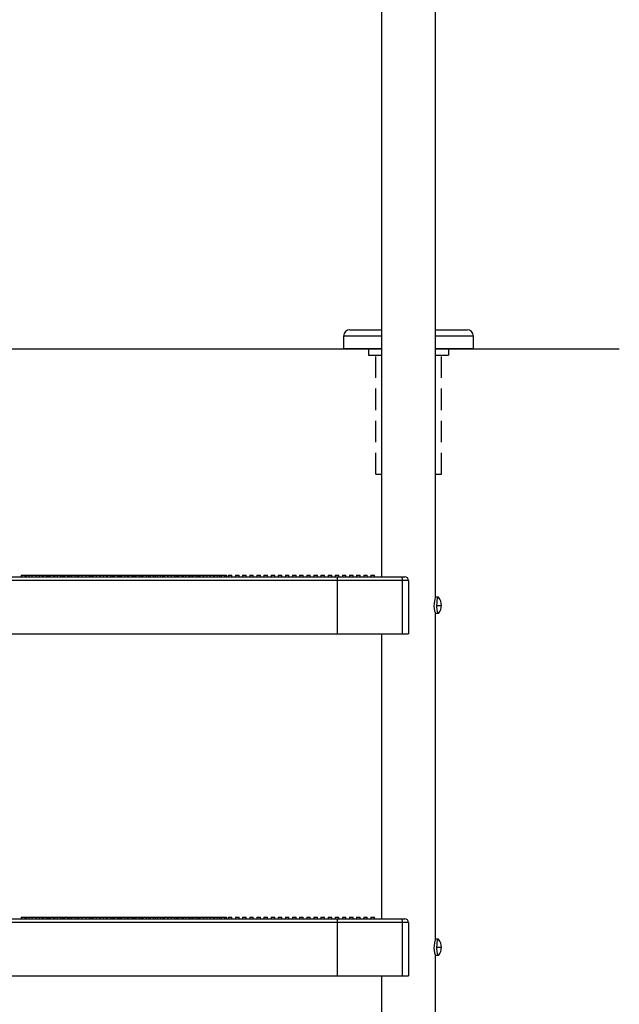
# Model space of a CAD drawing. Extents: x -13 to 104, y -135 to 12.
# Drawn here: x 83 to 104, y -85 to -50 of the extents above; entities that cross this region are included whole.
import ezdxf

# ---------------------------------------------------------------- set-up
doc = ezdxf.new("R2010")
doc.units = 0
doc.header["$LTSCALE"] = 6
doc.header["$MEASUREMENT"] = 0
doc.linetypes.add('HIDDEN2', pattern=[0.1875, 0.125, -0.0625])
doc.layers.get('0').update_dxf_attribs({"linetype": 'CONTINUOUS'})
doc.layers.add('HID', color=7, linetype='HIDDEN2')

msp = doc.modelspace()

# ---------------------------------------------------------------- linework, layer by layer
at = {"color": 7, "linetype": 'CONTINUOUS'}
for p, q in [((95.561, -31.019), (95.561, -70.019)), ((97.461, -70.738), (97.461, -31.019)), ((94.456, -61.349), (95.561, -61.349)), ((97.461, -61.349), (98.566, -61.349)), ((94.236, -61.569), (94.236, -62.019)), ((95.561, -61.569), (94.236, -61.569)), ((98.786, -61.569), (97.461, -61.569)), ((98.786, -62.019), (98.786, -61.569)), ((79.017, -70.019), (94.005, -70.019)), ((82.931, -69.957), (82.931, -70.019)), ((82.931, -69.957), (82.942, -69.957)), ((82.942, -69.957), (82.942, -70.019)), ((82.942, -69.957), (83.005, -69.957)), ((83.005, -69.957), (83.067, -69.957)), ((83.067, -70.019), (83.067, -69.957)), ((83.067, -69.957), (83.096, -69.957)), ((83.096, -69.957), (83.096, -70.019)), ((83.096, -69.957), (83.192, -69.957)), ((83.192, -69.957), (83.192, -70.019)), ((83.192, -69.957), (83.255, -69.957)), ((83.255, -69.957), (83.317, -69.957)), ((83.317, -70.019), (83.317, -69.957)), ((83.317, -69.957), (83.442, -69.957)), ((83.442, -69.957), (83.442, -70.019)), ((83.442, -69.957), (83.505, -69.957)), ((83.505, -69.957), (83.567, -69.957)), ((83.567, -70.019), (83.567, -69.957)), ((83.567, -69.957), (83.653, -69.957)), ((83.653, -69.957), (83.653, -70.019)), ((83.653, -69.957), (83.692, -69.957)), ((83.692, -69.957), (83.692, -70.019)), ((83.692, -69.957), (83.755, -69.957)), ((83.755, -69.957), (83.817, -69.957)), ((83.817, -70.019), (83.817, -69.957)), ((83.817, -69.957), (83.848, -69.957)), ((83.848, -69.957), (83.848, -70.019)), ((83.848, -69.957), (83.893, -69.957)), ((83.893, -69.957), (83.893, -70.019)), ((83.893, -69.957), (83.909, -69.957)), ((83.909, -69.957), (83.909, -70.019)), ((83.909, -69.957), (83.942, -69.957)), ((83.942, -69.957), (83.942, -70.019)), ((83.942, -69.957), (84.005, -69.957)), ((84.005, -69.957), (84.067, -69.957)), ((84.067, -70.019), (84.067, -69.957)), ((84.067, -69.957), (84.074, -69.957)), ((84.074, -69.957), (84.074, -70.019)), ((84.074, -69.957), (84.089, -69.957)), ((84.089, -69.957), (84.192, -69.957)), ((84.089, -69.957), (84.089, -70.019)), ((84.192, -69.957), (84.192, -70.019)), ((84.192, -69.957), (84.255, -69.957)), ((84.255, -69.957), (84.317, -69.957)), ((84.317, -70.019), (84.317, -69.957)), ((84.317, -69.957), (84.36, -69.957)), ((84.36, -69.957), (84.36, -70.019)), ((84.36, -69.957), (84.375, -69.957)), ((84.375, -69.957), (84.375, -70.019)), ((84.375, -69.957), (84.39, -69.957)), ((84.39, -69.957), (84.39, -70.019)), ((84.39, -69.957), (84.405, -69.957)), ((84.405, -69.957), (84.405, -70.019)), ((84.405, -69.957), (84.42, -69.957)), ((84.42, -69.957), (84.42, -70.019)), ((84.42, -69.957), (84.435, -69.957)), ((84.435, -69.957), (84.435, -70.019)), ((84.435, -69.957), (84.442, -69.957)), ((84.442, -69.957), (84.442, -70.019)), ((84.442, -69.957), (84.505, -69.957)), ((84.505, -69.957), (84.567, -69.957)), ((84.567, -70.019), (84.567, -69.957)), ((84.567, -69.957), (84.57, -69.957)), ((84.57, -69.957), (84.57, -70.019)), ((84.57, -69.957), (84.615, -69.957)), ((84.615, -69.957), (84.615, -70.019)), ((84.615, -69.957), (84.691, -69.957)), ((84.691, -69.957), (84.691, -70.019)), ((84.691, -69.957), (84.692, -69.957)), ((84.692, -69.957), (84.692, -70.019)), ((84.692, -69.957), (84.755, -69.957)), ((84.755, -69.957), (84.817, -69.957)), ((84.817, -70.019), (84.817, -69.957)), ((84.817, -69.957), (84.886, -69.957)), ((84.886, -69.957), (84.886, -70.019)), ((84.886, -69.957), (84.931, -69.957)), ((84.931, -69.957), (84.931, -70.019)), ((84.931, -69.957), (84.942, -69.957)), ((84.942, -69.957), (84.942, -70.019)), ((84.942, -69.957), (85.005, -69.957)), ((85.005, -69.957), (85.067, -69.957)), ((85.067, -70.019), (85.067, -69.957)), ((85.067, -69.957), (85.192, -69.957)), ((85.192, -69.957), (85.192, -70.019)), ((85.192, -69.957), (85.255, -69.957)), ((85.255, -69.957), (85.317, -69.957)), ((85.317, -70.019), (85.317, -69.957)), ((85.317, -69.957), (85.368, -69.957)), ((85.368, -69.957), (85.368, -70.019)), ((85.368, -69.957), (85.382, -69.957)), ((85.382, -69.957), (85.382, -70.019)), ((85.382, -69.957), (85.397, -69.957)), ((85.397, -69.957), (85.397, -70.019)), ((85.397, -69.957), (85.427, -69.957)), ((85.427, -69.957), (85.427, -70.019)), ((85.427, -69.957), (85.442, -69.957)), ((85.442, -69.957), (85.442, -70.019)), ((85.442, -69.957), (85.505, -69.957)), ((85.505, -69.957), (85.567, -69.957)), ((85.567, -70.019), (85.567, -69.957)), ((85.567, -69.957), (85.68, -69.957)), ((85.68, -69.957), (85.68, -70.019)), ((85.68, -69.957), (85.692, -69.957)), ((85.692, -69.957), (85.692, -70.019)), ((85.692, -69.957), (85.755, -69.957)), ((85.755, -69.957), (85.817, -69.957)), ((85.817, -70.019), (85.817, -69.957)), ((85.817, -69.957), (85.906, -69.957)), ((85.906, -69.957), (85.906, -70.019)), ((85.906, -69.957), (85.921, -69.957)), ((85.921, -69.957), (85.921, -70.019)), ((85.921, -69.957), (85.942, -69.957)), ((85.942, -69.957), (85.942, -70.019)), ((85.942, -69.957), (86.005, -69.957)), ((86.005, -69.957), (86.067, -69.957)), ((86.067, -70.019), (86.067, -69.957)), ((86.067, -69.957), (86.117, -69.957)), ((86.117, -69.957), (86.117, -70.019)), ((86.117, -69.957), (86.147, -69.957)), ((86.147, -69.957), (86.147, -70.019)), ((86.147, -69.957), (86.177, -69.957)), ((86.177, -69.957), (86.177, -70.019)), ((86.177, -69.957), (86.192, -69.957)), ((86.192, -69.957), (86.192, -70.019)), ((86.192, -69.957), (86.255, -69.957)), ((86.192, -69.957), (86.192, -70.019)), ((86.192, -69.957), (86.192, -69.957)), ((86.255, -69.957), (86.317, -69.957)), ((86.317, -70.019), (86.317, -69.957)), ((86.317, -69.957), (86.354, -69.957)), ((86.354, -69.957), (86.354, -70.019)), ((86.354, -69.957), (86.374, -69.957)), ((86.374, -69.957), (86.374, -70.019)), ((86.374, -69.957), (86.39, -69.957)), ((86.39, -69.957), (86.39, -70.019)), ((86.39, -69.957), (86.402, -69.957)), ((86.402, -69.957), (86.442, -69.957)), ((86.402, -69.957), (86.402, -70.019)), ((86.442, -69.957), (86.442, -70.019)), ((86.442, -69.957), (86.505, -69.957)), ((86.505, -69.957), (86.567, -69.957)), ((86.567, -70.019), (86.567, -69.957)), ((86.567, -69.957), (86.643, -69.957)), ((86.643, -69.957), (86.643, -70.019)), ((86.643, -69.957), (86.658, -69.957)), ((86.658, -69.957), (86.658, -70.019)), ((86.658, -69.957), (86.673, -69.957)), ((86.673, -69.957), (86.673, -70.019)), ((86.673, -69.957), (86.692, -69.957)), ((86.692, -69.957), (86.692, -70.019)), ((86.692, -69.957), (86.755, -69.957)), ((86.755, -69.957), (86.817, -69.957)), ((86.817, -70.019), (86.817, -69.957)), ((86.817, -69.957), (86.824, -69.957)), ((86.824, -69.957), (86.824, -70.019)), ((86.824, -69.957), (86.839, -69.957)), ((86.839, -69.957), (86.839, -70.019)), ((86.839, -69.957), (86.854, -69.957)), ((86.854, -69.957), (86.854, -70.019)), ((86.854, -69.957), (86.857, -69.957)), ((86.857, -69.957), (86.857, -70.019)), ((86.857, -69.957), (86.872, -69.957)), ((86.872, -69.957), (86.872, -70.019)), ((86.872, -69.957), (86.902, -69.957)), ((86.902, -69.957), (86.902, -70.019)), ((86.902, -69.957), (86.932, -69.957)), ((86.932, -69.957), (86.932, -70.019)), ((86.932, -69.957), (86.942, -69.957)), ((86.942, -69.957), (86.942, -70.019)), ((86.942, -69.957), (87.005, -69.957)), ((87.005, -69.957), (87.067, -69.957)), ((87.067, -70.019), (87.067, -69.957)), ((87.067, -69.957), (87.125, -69.957)), ((87.125, -69.957), (87.125, -70.019)), ((87.125, -69.957), (87.14, -69.957)), ((87.14, -69.957), (87.14, -70.019)), ((87.14, -69.957), (87.155, -69.957)), ((87.155, -69.957), (87.192, -69.957)), ((87.155, -69.957), (87.155, -70.019)), ((87.192, -69.957), (87.192, -70.019)), ((87.192, -69.957), (87.255, -69.957)), ((87.255, -69.957), (87.317, -69.957)), ((87.317, -70.019), (87.317, -69.957)), ((87.317, -69.957), (87.395, -69.957)), ((87.395, -69.957), (87.395, -70.019)), ((87.395, -69.957), (87.41, -69.957)), ((87.41, -69.957), (87.41, -70.019)), ((87.41, -69.957), (87.425, -69.957)), ((87.425, -69.957), (87.425, -70.019)), ((87.425, -69.957), (87.44, -69.957)), ((87.44, -69.957), (87.44, -70.019)), ((87.44, -69.957), (87.442, -69.957)), ((87.442, -69.957), (87.442, -70.019)), ((87.442, -69.957), (87.505, -69.957)), ((87.505, -69.957), (87.567, -69.957)), ((87.567, -70.019), (87.567, -69.957)), ((87.567, -69.957), (87.609, -69.957)), ((87.609, -69.957), (87.609, -70.019)), ((87.609, -69.957), (87.621, -69.957)), ((87.621, -69.957), (87.621, -70.019)), ((87.621, -69.957), (87.692, -69.957)), ((87.692, -69.957), (87.692, -70.019)), ((87.692, -69.957), (87.755, -69.957)), ((87.755, -69.957), (87.817, -69.957)), ((87.817, -70.019), (87.817, -69.957)), ((87.817, -69.957), (87.877, -69.957)), ((87.877, -69.957), (87.877, -70.019)), ((87.877, -69.957), (87.892, -69.957)), ((87.892, -69.957), (87.892, -70.019)), ((87.892, -69.957), (87.892, -70.019)), ((87.892, -69.957), (87.892, -69.957)), ((87.892, -69.957), (87.907, -69.957)), ((87.907, -69.957), (87.907, -70.019)), ((87.907, -69.957), (87.922, -69.957)), ((87.922, -69.957), (87.922, -70.019)), ((87.922, -69.957), (87.937, -69.957)), ((87.937, -69.957), (87.937, -70.019)), ((87.937, -69.957), (87.94, -69.957)), ((87.94, -69.957), (87.94, -70.019)), ((87.94, -69.957), (87.942, -69.957)), ((87.942, -69.957), (87.942, -70.019)), ((87.942, -69.957), (88.005, -69.957)), ((88.005, -69.957), (88.067, -69.957)), ((88.067, -70.019), (88.067, -69.957)), ((88.067, -69.957), (88.072, -69.957)), ((88.072, -69.957), (88.072, -70.019)), ((88.072, -69.957), (88.192, -69.957)), ((88.192, -69.957), (88.192, -70.019)), ((88.192, -69.957), (88.255, -69.957)), ((88.255, -69.957), (88.317, -69.957)), ((88.317, -70.019), (88.317, -69.957)), ((88.317, -69.957), (88.358, -69.957)), ((88.358, -69.957), (88.358, -70.019)), ((88.358, -69.957), (88.373, -69.957)), ((88.373, -69.957), (88.373, -70.019)), ((88.373, -69.957), (88.388, -69.957)), ((88.388, -69.957), (88.388, -70.019)), ((88.388, -69.957), (88.403, -69.957)), ((88.403, -69.957), (88.403, -70.019)), ((88.403, -69.957), (88.406, -69.957)), ((88.406, -69.957), (88.406, -70.019)), ((88.406, -69.957), (88.421, -69.957)), ((88.421, -69.957), (88.421, -70.019)), ((88.421, -69.957), (88.436, -69.957)), ((88.436, -69.957), (88.436, -70.019)), ((88.436, -69.957), (88.442, -69.957)), ((88.442, -69.957), (88.442, -70.019)), ((88.442, -69.957), (88.505, -69.957)), ((88.505, -69.957), (88.567, -69.957)), ((88.567, -70.019), (88.567, -69.957)), ((88.567, -69.957), (88.568, -70.019)), ((88.567, -69.957), (88.583, -69.957)), ((88.567, -69.957), (88.567, -69.957)), ((88.583, -69.957), (88.583, -70.019)), ((88.583, -69.957), (88.613, -69.957)), ((88.613, -69.957), (88.613, -70.019)), ((88.613, -69.957), (88.692, -69.957)), ((88.692, -69.957), (88.692, -70.019)), ((88.692, -69.957), (88.755, -69.957)), ((88.755, -69.957), (88.817, -69.957)), ((88.817, -70.019), (88.817, -69.957)), ((88.817, -69.957), (88.824, -69.957)), ((88.824, -69.957), (88.824, -70.019)), ((88.824, -69.957), (88.839, -69.957)), ((88.839, -69.957), (88.839, -70.019)), ((88.839, -69.957), (88.917, -69.957)), ((88.917, -69.957), (88.917, -70.019)), ((88.917, -69.957), (88.942, -69.957)), ((88.942, -69.957), (88.942, -70.019)), ((88.942, -69.957), (89.005, -69.957)), ((89.005, -69.957), (89.067, -69.957)), ((89.067, -70.019), (89.067, -69.957)), ((89.067, -69.957), (89.125, -69.957)), ((89.125, -69.957), (89.125, -70.019)), ((89.125, -69.957), (89.14, -69.957)), ((89.14, -69.957), (89.14, -70.019)), ((89.14, -69.957), (89.155, -69.957)), ((89.155, -69.957), (89.155, -70.019)), ((89.155, -69.957), (89.17, -69.957)), ((89.17, -69.957), (89.17, -70.019)), ((89.17, -69.957), (89.185, -69.957)), ((89.185, -69.957), (89.185, -70.019)), ((89.185, -69.957), (89.192, -69.957)), ((89.192, -69.957), (89.192, -70.019)), ((89.192, -69.957), (89.255, -69.957)), ((89.255, -69.957), (89.317, -69.957)), ((89.317, -70.019), (89.317, -69.957)), ((89.317, -69.957), (89.32, -69.957)), ((89.32, -69.957), (89.441, -69.957)), ((89.32, -69.957), (89.32, -70.019)), ((89.441, -69.957), (89.441, -70.019)), ((89.441, -69.957), (89.442, -69.957)), ((89.442, -69.957), (89.442, -70.019)), ((89.442, -69.957), (89.505, -69.957)), ((89.505, -69.957), (89.567, -69.957)), ((89.567, -70.019), (89.567, -69.957)), ((89.567, -69.957), (89.666, -69.957)), ((89.666, -69.957), (89.666, -70.019)), ((89.666, -69.957), (89.692, -69.957)), ((89.692, -69.957), (89.692, -70.019)), ((89.692, -69.957), (89.755, -69.957)), ((89.755, -69.957), (89.817, -69.957)), ((89.817, -70.019), (89.817, -69.957)), ((89.817, -69.957), (89.877, -69.957)), ((89.877, -69.957), (89.942, -69.957)), ((89.877, -69.957), (89.877, -70.019)), ((89.942, -69.957), (89.942, -70.019)), ((89.942, -69.957), (90.005, -69.957)), ((90.005, -69.957), (90.067, -69.957)), ((90.067, -70.019), (90.067, -69.957)), ((90.067, -69.957), (90.118, -69.957)), ((90.118, -69.957), (90.118, -70.019)), ((90.118, -69.957), (90.133, -69.957)), ((90.133, -69.957), (90.133, -70.019)), ((90.192, -69.957), (90.192, -70.019)), ((90.192, -69.957), (90.255, -69.957)), ((90.255, -69.957), (90.317, -69.957)), ((90.317, -70.019), (90.317, -69.957)), ((90.442, -69.957), (90.442, -70.019)), ((90.442, -69.957), (90.505, -69.957)), ((90.505, -69.957), (90.567, -69.957)), ((90.567, -70.019), (90.567, -69.957)), ((90.692, -69.957), (90.692, -70.019)), ((90.692, -69.957), (90.755, -69.957)), ((90.755, -69.957), (90.817, -69.957)), ((90.817, -70.019), (90.817, -69.957)), ((90.942, -69.957), (90.942, -70.019)), ((90.942, -69.957), (91.005, -69.957)), ((91.005, -69.957), (91.067, -69.957)), ((91.067, -70.019), (91.067, -69.957)), ((91.192, -69.957), (91.192, -70.019)), ((91.192, -69.957), (91.255, -69.957)), ((91.255, -69.957), (91.317, -69.957)), ((91.317, -70.019), (91.317, -69.957)), ((91.442, -69.957), (91.442, -70.019)), ((91.442, -69.957), (91.505, -69.957)), ((91.505, -69.957), (91.567, -69.957)), ((91.567, -70.019), (91.567, -69.957)), ((91.692, -69.957), (91.692, -70.019)), ((91.692, -69.957), (91.755, -69.957)), ((91.755, -69.957), (91.817, -69.957)), ((91.817, -70.019), (91.817, -69.957)), ((91.942, -69.957), (91.942, -70.019)), ((91.942, -69.957), (92.005, -69.957)), ((92.005, -69.957), (92.067, -69.957)), ((92.067, -70.019), (92.067, -69.957)), ((92.192, -69.957), (92.192, -70.019)), ((92.192, -69.957), (92.255, -69.957)), ((92.255, -69.957), (92.317, -69.957)), ((92.317, -70.019), (92.317, -69.957)), ((92.442, -69.957), (92.442, -70.019)), ((92.442, -69.957), (92.505, -69.957)), ((92.505, -69.957), (92.567, -69.957)), ((92.567, -70.019), (92.567, -69.957)), ((92.692, -69.957), (92.692, -70.019)), ((92.692, -69.957), (92.755, -69.957)), ((92.755, -69.957), (92.817, -69.957)), ((92.817, -70.019), (92.817, -69.957)), ((92.942, -69.957), (92.942, -70.019)), ((92.942, -69.957), (93.005, -69.957)), ((93.005, -69.957), (93.067, -69.957)), ((93.067, -70.019), (93.067, -69.957)), ((93.192, -69.957), (93.192, -70.019)), ((93.192, -69.957), (93.255, -69.957)), ((93.255, -69.957), (93.317, -69.957)), ((93.317, -70.019), (93.317, -69.957)), ((93.442, -69.957), (93.442, -70.019)), ((93.442, -69.957), (93.505, -69.957)), ((93.505, -69.957), (93.567, -69.957)), ((93.567, -70.019), (93.567, -69.957)), ((93.692, -69.957), (93.692, -70.019)), ((93.692, -69.957), (93.755, -69.957)), ((93.755, -69.957), (93.817, -69.957)), ((93.817, -70.019), (93.817, -69.957)), ((93.942, -69.957), (93.942, -70.019)), ((93.942, -69.957), (94.005, -69.957)), ((94.005, -69.957), (94.067, -69.957)), ((94.005, -70.019), (96.274, -70.019)), ((94.005, -70.019), (94.006, -70.022)), ((94.006, -70.022), (94.007, -70.029)), ((94.007, -70.029), (94.008, -70.04)), ((94.008, -70.04), (94.009, -70.056)), ((94.009, -70.056), (94.01, -70.075)), ((94.01, -70.075), (94.011, -70.097)), ((94.011, -70.097), (94.011, -70.12)), ((94.011, -70.12), (94.011, -70.144)), ((94.067, -70.019), (94.067, -69.957)), ((94.192, -69.957), (94.192, -70.019)), ((94.192, -69.957), (94.255, -69.957)), ((94.255, -69.957), (94.317, -69.957)), ((94.317, -70.019), (94.317, -69.957)), ((94.442, -69.957), (94.442, -70.019)), ((94.442, -69.957), (94.505, -69.957)), ((94.505, -69.957), (94.567, -69.957)), ((94.567, -70.019), (94.567, -69.957)), ((94.692, -69.957), (94.692, -70.019)), ((94.692, -69.957), (94.755, -69.957)), ((94.755, -69.957), (94.817, -69.957)), ((94.817, -70.019), (94.817, -69.957)), ((94.942, -69.957), (94.942, -70.019)), ((94.942, -69.957), (95.005, -69.957)), ((95.005, -69.957), (95.067, -69.957)), ((95.067, -70.019), (95.067, -69.957)), ((95.192, -69.957), (95.192, -70.019)), ((95.192, -69.957), (95.255, -69.957)), ((95.255, -69.957), (95.317, -69.957)), ((95.317, -70.019), (95.317, -69.957)), ((96.274, -70.019), (96.386, -70.019)), ((96.274, -70.019), (96.276, -70.022)), ((96.276, -70.022), (96.278, -70.029)), ((96.278, -70.029), (96.28, -70.04)), ((96.28, -70.04), (96.282, -70.056)), ((96.282, -70.056), (96.284, -70.075)), ((96.284, -70.075), (96.285, -70.097)), ((96.285, -70.097), (96.286, -70.12)), ((96.286, -70.12), (96.286, -70.144)), ((94.011, -70.144), (79.011, -70.144)), ((96.286, -70.144), (94.011, -70.144)), ((94.011, -70.144), (94.011, -72.019)), ((96.286, -70.144), (96.286, -72.019)), ((96.511, -70.144), (96.286, -70.144)), ((96.511, -70.144), (96.511, -72.019)), ((97.435, -70.798), (97.419, -70.867)), ((97.45, -70.754), (97.435, -70.798)), ((97.459, -70.738), (97.45, -70.754)), ((97.562, -70.738), (97.459, -70.738)), ((97.52, -70.847), (97.533, -70.784)), ((97.533, -70.784), (97.55, -70.746)), ((97.55, -70.746), (97.562, -70.738)), ((97.562, -70.738), (97.567, -70.738)), ((97.407, -70.956), (97.405, -71.049)), ((97.405, -71.049), (97.413, -71.135)), ((97.419, -70.867), (97.407, -70.956)), ((97.413, -71.135), (97.427, -71.21)), ((97.507, -71.019), (97.511, -70.928)), ((97.507, -71.019), (97.665, -71.019)), ((97.509, -71.076), (97.507, -71.019)), ((97.516, -71.164), (97.509, -71.076)), ((97.511, -70.928), (97.52, -70.847)), ((97.528, -71.237), (97.516, -71.164)), ((97.427, -71.21), (97.444, -71.268)), ((97.444, -71.268), (97.456, -71.298)), ((97.456, -71.298), (97.459, -71.3)), ((97.562, -71.3), (97.459, -71.3)), ((97.461, -82.738), (97.461, -71.3)), ((97.545, -71.284), (97.528, -71.237)), ((97.562, -71.3), (97.545, -71.284)), ((97.567, -71.3), (97.562, -71.3)), ((79.011, -72.019), (94.011, -72.019)), ((94.011, -72.019), (96.286, -72.019)), ((95.561, -72.019), (95.561, -82.019)), ((96.286, -72.019), (96.511, -72.019)), ((94.011, -82.144), (79.011, -82.144)), ((79.017, -82.019), (94.005, -82.019)), ((82.931, -81.957), (82.931, -82.019)), ((82.931, -81.957), (82.942, -81.957)), ((82.942, -81.957), (82.942, -82.019)), ((82.942, -81.957), (83.005, -81.957)), ((83.005, -81.957), (83.067, -81.957)), ((83.067, -82.019), (83.067, -81.957)), ((83.067, -81.957), (83.096, -81.957)), ((83.096, -81.957), (83.096, -82.019)), ((83.096, -81.957), (83.192, -81.957)), ((83.192, -81.957), (83.192, -82.019)), ((83.192, -81.957), (83.255, -81.957)), ((83.255, -81.957), (83.317, -81.957)), ((83.317, -82.019), (83.317, -81.957)), ((83.317, -81.957), (83.442, -81.957)), ((83.442, -81.957), (83.442, -82.019)), ((83.442, -81.957), (83.505, -81.957)), ((83.505, -81.957), (83.567, -81.957)), ((83.567, -82.019), (83.567, -81.957)), ((83.567, -81.957), (83.653, -81.957)), ((83.653, -81.957), (83.653, -82.019)), ((83.653, -81.957), (83.692, -81.957)), ((83.692, -81.957), (83.692, -82.019)), ((83.692, -81.957), (83.755, -81.957)), ((83.755, -81.957), (83.817, -81.957)), ((83.817, -82.019), (83.817, -81.957)), ((83.817, -81.957), (83.848, -81.957)), ((83.848, -81.957), (83.848, -82.019)), ((83.848, -81.957), (83.893, -81.957)), ((83.893, -81.957), (83.893, -82.019)), ((83.893, -81.957), (83.909, -81.957)), ((83.909, -81.957), (83.909, -82.019)), ((83.909, -81.957), (83.942, -81.957)), ((83.942, -81.957), (83.942, -82.019)), ((83.942, -81.957), (84.005, -81.957)), ((84.005, -81.957), (84.067, -81.957)), ((84.067, -82.019), (84.067, -81.957)), ((84.067, -81.957), (84.074, -81.957)), ((84.074, -81.957), (84.074, -82.019)), ((84.074, -81.957), (84.089, -81.957)), ((84.089, -81.957), (84.192, -81.957)), ((84.089, -81.957), (84.089, -82.019)), ((84.192, -81.957), (84.192, -82.019)), ((84.192, -81.957), (84.255, -81.957)), ((84.255, -81.957), (84.317, -81.957)), ((84.317, -82.019), (84.317, -81.957)), ((84.317, -81.957), (84.36, -81.957)), ((84.36, -81.957), (84.36, -82.019)), ((84.36, -81.957), (84.375, -81.957)), ((84.375, -81.957), (84.375, -82.019)), ((84.375, -81.957), (84.39, -81.957)), ((84.39, -81.957), (84.39, -82.019)), ((84.39, -81.957), (84.405, -81.957)), ((84.405, -81.957), (84.405, -82.019)), ((84.405, -81.957), (84.42, -81.957)), ((84.42, -81.957), (84.42, -82.019)), ((84.42, -81.957), (84.435, -81.957)), ((84.435, -81.957), (84.435, -82.019)), ((84.435, -81.957), (84.442, -81.957)), ((84.442, -81.957), (84.442, -82.019)), ((84.442, -81.957), (84.505, -81.957)), ((84.505, -81.957), (84.567, -81.957)), ((84.567, -82.019), (84.567, -81.957)), ((84.567, -81.957), (84.57, -81.957)), ((84.57, -81.957), (84.57, -82.019)), ((84.57, -81.957), (84.615, -81.957)), ((84.615, -81.957), (84.615, -82.019)), ((84.615, -81.957), (84.691, -81.957)), ((84.691, -81.957), (84.691, -82.019)), ((84.691, -81.957), (84.692, -81.957)), ((84.692, -81.957), (84.692, -82.019)), ((84.692, -81.957), (84.755, -81.957)), ((84.755, -81.957), (84.817, -81.957)), ((84.817, -82.019), (84.817, -81.957)), ((84.817, -81.957), (84.886, -81.957)), ((84.886, -81.957), (84.886, -82.019)), ((84.886, -81.957), (84.931, -81.957)), ((84.931, -81.957), (84.931, -82.019)), ((84.931, -81.957), (84.942, -81.957)), ((84.942, -81.957), (84.942, -82.019)), ((84.942, -81.957), (85.005, -81.957)), ((85.005, -81.957), (85.067, -81.957)), ((85.067, -82.019), (85.067, -81.957)), ((85.067, -81.957), (85.192, -81.957)), ((85.192, -81.957), (85.192, -82.019)), ((85.192, -81.957), (85.255, -81.957)), ((85.255, -81.957), (85.317, -81.957)), ((85.317, -82.019), (85.317, -81.957)), ((85.317, -81.957), (85.368, -81.957)), ((85.368, -81.957), (85.368, -82.019)), ((85.368, -81.957), (85.382, -81.957)), ((85.382, -81.957), (85.382, -82.019)), ((85.382, -81.957), (85.397, -81.957)), ((85.397, -81.957), (85.397, -82.019)), ((85.397, -81.957), (85.427, -81.957)), ((85.427, -81.957), (85.427, -82.019)), ((85.427, -81.957), (85.442, -81.957)), ((85.442, -81.957), (85.442, -82.019)), ((85.442, -81.957), (85.505, -81.957)), ((85.505, -81.957), (85.567, -81.957)), ((85.567, -82.019), (85.567, -81.957)), ((85.567, -81.957), (85.68, -81.957)), ((85.68, -81.957), (85.68, -82.019)), ((85.68, -81.957), (85.692, -81.957)), ((85.692, -81.957), (85.692, -82.019)), ((85.692, -81.957), (85.755, -81.957)), ((85.755, -81.957), (85.817, -81.957)), ((85.817, -82.019), (85.817, -81.957)), ((85.817, -81.957), (85.906, -81.957)), ((85.906, -81.957), (85.906, -82.019)), ((85.906, -81.957), (85.921, -81.957)), ((85.921, -81.957), (85.921, -82.019)), ((85.921, -81.957), (85.942, -81.957)), ((85.942, -81.957), (85.942, -82.019)), ((85.942, -81.957), (86.005, -81.957)), ((86.005, -81.957), (86.067, -81.957)), ((86.067, -82.019), (86.067, -81.957)), ((86.067, -81.957), (86.117, -81.957)), ((86.117, -81.957), (86.117, -82.019)), ((86.117, -81.957), (86.147, -81.957)), ((86.147, -81.957), (86.147, -82.019)), ((86.147, -81.957), (86.177, -81.957)), ((86.177, -81.957), (86.177, -82.019)), ((86.177, -81.957), (86.192, -81.957)), ((86.192, -81.957), (86.192, -82.019)), ((86.192, -81.957), (86.255, -81.957)), ((86.192, -81.957), (86.192, -82.019)), ((86.192, -81.957), (86.192, -81.957)), ((86.255, -81.957), (86.317, -81.957)), ((86.317, -82.019), (86.317, -81.957)), ((86.317, -81.957), (86.354, -81.957)), ((86.354, -81.957), (86.354, -82.019)), ((86.354, -81.957), (86.374, -81.957)), ((86.374, -81.957), (86.374, -82.019)), ((86.374, -81.957), (86.39, -81.957)), ((86.39, -81.957), (86.39, -82.019)), ((86.39, -81.957), (86.402, -81.957)), ((86.402, -81.957), (86.442, -81.957)), ((86.402, -81.957), (86.402, -82.019)), ((86.442, -81.957), (86.442, -82.019)), ((86.442, -81.957), (86.505, -81.957)), ((86.505, -81.957), (86.567, -81.957)), ((86.567, -82.019), (86.567, -81.957)), ((86.567, -81.957), (86.643, -81.957)), ((86.643, -81.957), (86.643, -82.019)), ((86.643, -81.957), (86.658, -81.957)), ((86.658, -81.957), (86.658, -82.019)), ((86.658, -81.957), (86.673, -81.957)), ((86.673, -81.957), (86.673, -82.019)), ((86.673, -81.957), (86.692, -81.957)), ((86.692, -81.957), (86.692, -82.019)), ((86.692, -81.957), (86.755, -81.957)), ((86.755, -81.957), (86.817, -81.957)), ((86.817, -82.019), (86.817, -81.957)), ((86.817, -81.957), (86.824, -81.957)), ((86.824, -81.957), (86.824, -82.019)), ((86.824, -81.957), (86.839, -81.957)), ((86.839, -81.957), (86.839, -82.019)), ((86.839, -81.957), (86.854, -81.957)), ((86.854, -81.957), (86.854, -82.019)), ((86.854, -81.957), (86.857, -81.957)), ((86.857, -81.957), (86.857, -82.019)), ((86.857, -81.957), (86.872, -81.957)), ((86.872, -81.957), (86.872, -82.019)), ((86.872, -81.957), (86.902, -81.957)), ((86.902, -81.957), (86.902, -82.019)), ((86.902, -81.957), (86.932, -81.957)), ((86.932, -81.957), (86.932, -82.019)), ((86.932, -81.957), (86.942, -81.957)), ((86.942, -81.957), (86.942, -82.019)), ((86.942, -81.957), (87.005, -81.957)), ((87.005, -81.957), (87.067, -81.957)), ((87.067, -82.019), (87.067, -81.957)), ((87.067, -81.957), (87.125, -81.957)), ((87.125, -81.957), (87.125, -82.019)), ((87.125, -81.957), (87.14, -81.957)), ((87.14, -81.957), (87.14, -82.019)), ((87.14, -81.957), (87.155, -81.957)), ((87.155, -81.957), (87.192, -81.957)), ((87.155, -81.957), (87.155, -82.019)), ((87.192, -81.957), (87.192, -82.019)), ((87.192, -81.957), (87.255, -81.957)), ((87.255, -81.957), (87.317, -81.957)), ((87.317, -82.019), (87.317, -81.957)), ((87.317, -81.957), (87.395, -81.957)), ((87.395, -81.957), (87.395, -82.019)), ((87.395, -81.957), (87.41, -81.957)), ((87.41, -81.957), (87.41, -82.019)), ((87.41, -81.957), (87.425, -81.957)), ((87.425, -81.957), (87.425, -82.019)), ((87.425, -81.957), (87.44, -81.957)), ((87.44, -81.957), (87.44, -82.019)), ((87.44, -81.957), (87.442, -81.957)), ((87.442, -81.957), (87.442, -82.019)), ((87.442, -81.957), (87.505, -81.957)), ((87.505, -81.957), (87.567, -81.957)), ((87.567, -82.019), (87.567, -81.957)), ((87.567, -81.957), (87.609, -81.957)), ((87.609, -81.957), (87.609, -82.019)), ((87.609, -81.957), (87.621, -81.957)), ((87.621, -81.957), (87.621, -82.019)), ((87.621, -81.957), (87.692, -81.957)), ((87.692, -81.957), (87.692, -82.019)), ((87.692, -81.957), (87.755, -81.957)), ((87.755, -81.957), (87.817, -81.957)), ((87.817, -82.019), (87.817, -81.957)), ((87.817, -81.957), (87.877, -81.957)), ((87.877, -81.957), (87.877, -82.019)), ((87.877, -81.957), (87.892, -81.957)), ((87.892, -81.957), (87.892, -82.019)), ((87.892, -81.957), (87.892, -82.019)), ((87.892, -81.957), (87.892, -81.957)), ((87.892, -81.957), (87.907, -81.957)), ((87.907, -81.957), (87.907, -82.019)), ((87.907, -81.957), (87.922, -81.957)), ((87.922, -81.957), (87.922, -82.019)), ((87.922, -81.957), (87.937, -81.957)), ((87.937, -81.957), (87.937, -82.019)), ((87.937, -81.957), (87.94, -81.957)), ((87.94, -81.957), (87.94, -82.019)), ((87.94, -81.957), (87.942, -81.957)), ((87.942, -81.957), (87.942, -82.019)), ((87.942, -81.957), (88.005, -81.957)), ((88.005, -81.957), (88.067, -81.957)), ((88.067, -82.019), (88.067, -81.957)), ((88.067, -81.957), (88.072, -81.957)), ((88.072, -81.957), (88.072, -82.019)), ((88.072, -81.957), (88.192, -81.957)), ((88.192, -81.957), (88.192, -82.019)), ((88.192, -81.957), (88.255, -81.957)), ((88.255, -81.957), (88.317, -81.957)), ((88.317, -82.019), (88.317, -81.957)), ((88.317, -81.957), (88.358, -81.957)), ((88.358, -81.957), (88.358, -82.019)), ((88.358, -81.957), (88.373, -81.957)), ((88.373, -81.957), (88.373, -82.019)), ((88.373, -81.957), (88.388, -81.957)), ((88.388, -81.957), (88.388, -82.019)), ((88.388, -81.957), (88.403, -81.957)), ((88.403, -81.957), (88.403, -82.019)), ((88.403, -81.957), (88.406, -81.957)), ((88.406, -81.957), (88.406, -82.019)), ((88.406, -81.957), (88.421, -81.957)), ((88.421, -81.957), (88.421, -82.019)), ((88.421, -81.957), (88.436, -81.957)), ((88.436, -81.957), (88.436, -82.019)), ((88.436, -81.957), (88.442, -81.957)), ((88.442, -81.957), (88.442, -82.019)), ((88.442, -81.957), (88.505, -81.957)), ((88.505, -81.957), (88.567, -81.957)), ((88.567, -82.019), (88.567, -81.957)), ((88.567, -81.957), (88.568, -82.019)), ((88.567, -81.957), (88.583, -81.957)), ((88.567, -81.957), (88.567, -81.957)), ((88.583, -81.957), (88.583, -82.019)), ((88.583, -81.957), (88.613, -81.957)), ((88.613, -81.957), (88.613, -82.019)), ((88.613, -81.957), (88.692, -81.957)), ((88.692, -81.957), (88.692, -82.019)), ((88.692, -81.957), (88.755, -81.957)), ((88.755, -81.957), (88.817, -81.957)), ((88.817, -82.019), (88.817, -81.957)), ((88.817, -81.957), (88.824, -81.957)), ((88.824, -81.957), (88.824, -82.019)), ((88.824, -81.957), (88.839, -81.957)), ((88.839, -81.957), (88.839, -82.019)), ((88.839, -81.957), (88.917, -81.957)), ((88.917, -81.957), (88.917, -82.019)), ((88.917, -81.957), (88.942, -81.957)), ((88.942, -81.957), (88.942, -82.019)), ((88.942, -81.957), (89.005, -81.957)), ((89.005, -81.957), (89.067, -81.957)), ((89.067, -82.019), (89.067, -81.957)), ((89.067, -81.957), (89.125, -81.957)), ((89.125, -81.957), (89.125, -82.019)), ((89.125, -81.957), (89.14, -81.957)), ((89.14, -81.957), (89.14, -82.019)), ((89.14, -81.957), (89.155, -81.957)), ((89.155, -81.957), (89.155, -82.019)), ((89.155, -81.957), (89.17, -81.957)), ((89.17, -81.957), (89.17, -82.019)), ((89.17, -81.957), (89.185, -81.957)), ((89.185, -81.957), (89.185, -82.019)), ((89.185, -81.957), (89.192, -81.957)), ((89.192, -81.957), (89.192, -82.019)), ((89.192, -81.957), (89.255, -81.957)), ((89.255, -81.957), (89.317, -81.957)), ((89.317, -82.019), (89.317, -81.957)), ((89.317, -81.957), (89.32, -81.957)), ((89.32, -81.957), (89.441, -81.957)), ((89.32, -81.957), (89.32, -82.019)), ((89.441, -81.957), (89.441, -82.019)), ((89.441, -81.957), (89.442, -81.957)), ((89.442, -81.957), (89.442, -82.019)), ((89.442, -81.957), (89.505, -81.957)), ((89.505, -81.957), (89.567, -81.957)), ((89.567, -82.019), (89.567, -81.957)), ((89.567, -81.957), (89.666, -81.957)), ((89.666, -81.957), (89.666, -82.019)), ((89.666, -81.957), (89.692, -81.957)), ((89.692, -81.957), (89.692, -82.019)), ((89.692, -81.957), (89.755, -81.957)), ((89.755, -81.957), (89.817, -81.957)), ((89.817, -82.019), (89.817, -81.957)), ((89.817, -81.957), (89.877, -81.957)), ((89.877, -81.957), (89.942, -81.957)), ((89.877, -81.957), (89.877, -82.019)), ((89.942, -81.957), (89.942, -82.019)), ((89.942, -81.957), (90.005, -81.957)), ((90.005, -81.957), (90.067, -81.957)), ((90.067, -82.019), (90.067, -81.957)), ((90.067, -81.957), (90.118, -81.957)), ((90.118, -81.957), (90.118, -82.019)), ((90.118, -81.957), (90.133, -81.957)), ((90.133, -81.957), (90.133, -82.019)), ((90.192, -81.957), (90.192, -82.019)), ((90.192, -81.957), (90.255, -81.957)), ((90.255, -81.957), (90.317, -81.957)), ((90.317, -82.019), (90.317, -81.957)), ((90.442, -81.957), (90.442, -82.019)), ((90.442, -81.957), (90.505, -81.957)), ((90.505, -81.957), (90.567, -81.957)), ((90.567, -82.019), (90.567, -81.957)), ((90.692, -81.957), (90.692, -82.019)), ((90.692, -81.957), (90.755, -81.957)), ((90.755, -81.957), (90.817, -81.957)), ((90.817, -82.019), (90.817, -81.957)), ((90.942, -81.957), (90.942, -82.019)), ((90.942, -81.957), (91.005, -81.957)), ((91.005, -81.957), (91.067, -81.957)), ((91.067, -82.019), (91.067, -81.957)), ((91.192, -81.957), (91.192, -82.019)), ((91.192, -81.957), (91.255, -81.957)), ((91.255, -81.957), (91.317, -81.957)), ((91.317, -82.019), (91.317, -81.957)), ((91.442, -81.957), (91.442, -82.019)), ((91.442, -81.957), (91.505, -81.957)), ((91.505, -81.957), (91.567, -81.957)), ((91.567, -82.019), (91.567, -81.957)), ((91.692, -81.957), (91.692, -82.019)), ((91.692, -81.957), (91.755, -81.957)), ((91.755, -81.957), (91.817, -81.957)), ((91.817, -82.019), (91.817, -81.957)), ((91.942, -81.957), (91.942, -82.019)), ((91.942, -81.957), (92.005, -81.957)), ((92.005, -81.957), (92.067, -81.957)), ((92.067, -82.019), (92.067, -81.957)), ((92.192, -81.957), (92.192, -82.019)), ((92.192, -81.957), (92.255, -81.957)), ((92.255, -81.957), (92.317, -81.957)), ((92.317, -82.019), (92.317, -81.957)), ((92.442, -81.957), (92.442, -82.019)), ((92.442, -81.957), (92.505, -81.957)), ((92.505, -81.957), (92.567, -81.957)), ((92.567, -82.019), (92.567, -81.957)), ((92.692, -81.957), (92.692, -82.019)), ((92.692, -81.957), (92.755, -81.957)), ((92.755, -81.957), (92.817, -81.957)), ((92.817, -82.019), (92.817, -81.957)), ((92.942, -81.957), (92.942, -82.019)), ((92.942, -81.957), (93.005, -81.957)), ((93.005, -81.957), (93.067, -81.957)), ((93.067, -82.019), (93.067, -81.957)), ((93.192, -81.957), (93.192, -82.019)), ((93.192, -81.957), (93.255, -81.957)), ((93.255, -81.957), (93.317, -81.957)), ((93.317, -82.019), (93.317, -81.957)), ((93.442, -81.957), (93.442, -82.019)), ((93.442, -81.957), (93.505, -81.957)), ((93.505, -81.957), (93.567, -81.957)), ((93.567, -82.019), (93.567, -81.957)), ((93.692, -81.957), (93.692, -82.019)), ((93.692, -81.957), (93.755, -81.957)), ((93.755, -81.957), (93.817, -81.957)), ((93.817, -82.019), (93.817, -81.957)), ((93.942, -81.957), (93.942, -82.019)), ((93.942, -81.957), (94.005, -81.957)), ((94.005, -81.957), (94.067, -81.957)), ((94.005, -82.019), (96.274, -82.019)), ((94.005, -82.019), (94.006, -82.022)), ((94.006, -82.022), (94.007, -82.029)), ((94.007, -82.029), (94.008, -82.04)), ((94.008, -82.04), (94.009, -82.056)), ((94.009, -82.056), (94.01, -82.075)), ((94.01, -82.075), (94.011, -82.097)), ((94.011, -82.097), (94.011, -82.12)), ((94.011, -82.12), (94.011, -82.144)), ((96.286, -82.144), (94.011, -82.144)), ((94.011, -82.144), (94.011, -84.019)), ((94.067, -82.019), (94.067, -81.957)), ((94.192, -81.957), (94.192, -82.019)), ((94.192, -81.957), (94.255, -81.957)), ((94.255, -81.957), (94.317, -81.957)), ((94.317, -82.019), (94.317, -81.957)), ((94.442, -81.957), (94.442, -82.019)), ((94.442, -81.957), (94.505, -81.957)), ((94.505, -81.957), (94.567, -81.957)), ((94.567, -82.019), (94.567, -81.957)), ((94.692, -81.957), (94.692, -82.019)), ((94.692, -81.957), (94.755, -81.957)), ((94.755, -81.957), (94.817, -81.957)), ((94.817, -82.019), (94.817, -81.957)), ((94.942, -81.957), (94.942, -82.019)), ((94.942, -81.957), (95.005, -81.957)), ((95.005, -81.957), (95.067, -81.957)), ((95.067, -82.019), (95.067, -81.957)), ((95.192, -81.957), (95.192, -82.019)), ((95.192, -81.957), (95.255, -81.957)), ((95.255, -81.957), (95.317, -81.957)), ((95.317, -82.019), (95.317, -81.957)), ((96.274, -82.019), (96.386, -82.019)), ((96.274, -82.019), (96.276, -82.022)), ((96.276, -82.022), (96.278, -82.029)), ((96.278, -82.029), (96.28, -82.04)), ((96.28, -82.04), (96.282, -82.056)), ((96.282, -82.056), (96.284, -82.075)), ((96.284, -82.075), (96.285, -82.097)), ((96.285, -82.097), (96.286, -82.12)), ((96.286, -82.12), (96.286, -82.144)), ((96.286, -82.144), (96.286, -84.019)), ((96.511, -82.144), (96.286, -82.144)), ((96.511, -82.144), (96.511, -84.019)), ((97.419, -82.867), (97.407, -82.956)), ((97.435, -82.798), (97.419, -82.867)), ((97.45, -82.754), (97.435, -82.798)), ((97.459, -82.738), (97.45, -82.754)), ((97.562, -82.738), (97.459, -82.738)), ((97.511, -82.928), (97.52, -82.847)), ((97.52, -82.847), (97.533, -82.784)), ((97.533, -82.784), (97.55, -82.746)), ((97.55, -82.746), (97.562, -82.738)), ((97.562, -82.738), (97.567, -82.738)), ((97.407, -82.956), (97.405, -83.049)), ((97.405, -83.049), (97.413, -83.135)), ((97.413, -83.135), (97.427, -83.21)), ((97.427, -83.21), (97.444, -83.268)), ((97.507, -83.019), (97.511, -82.928)), ((97.507, -83.019), (97.665, -83.019)), ((97.509, -83.076), (97.507, -83.019)), ((97.516, -83.164), (97.509, -83.076)), ((97.528, -83.237), (97.516, -83.164)), ((97.545, -83.284), (97.528, -83.237)), ((97.444, -83.268), (97.456, -83.298)), ((97.456, -83.298), (97.459, -83.3)), ((97.562, -83.3), (97.459, -83.3)), ((97.461, -94.738), (97.461, -83.3)), ((97.562, -83.3), (97.545, -83.284)), ((97.567, -83.3), (97.562, -83.3)), ((79.011, -84.019), (94.011, -84.019)), ((94.011, -84.019), (96.286, -84.019)), ((95.561, -84.019), (95.561, -94.019)), ((96.286, -84.019), (96.511, -84.019))]:
    msp.add_line(p, q, dxfattribs=at)
for p, q in [((77.461, -62.019), (95.561, -62.019)), ((97.461, -62.019), (103.905, -62.019))]:
    msp.add_line(p, q)
at = {"linetype": 'CONTINUOUS'}
for p, q in [((95.561, -62.019), (94.236, -62.019)), ((98.786, -62.019), (97.461, -62.019))]:
    msp.add_line(p, q, dxfattribs=at)
at = {"color": 7, "linetype": 'CONTINUOUS'}
for centre, radius, start, end in [((94.456, -61.569), 0.22, 90, 180), ((98.566, -61.569), 0.22, 0, 90), ((96.386, -70.144), 0.125, 0, 90), ((97.212, -71.019), 0.453, 0, 38.3262), ((97.212, -71.019), 0.453, 321.6738, 0), ((96.386, -82.144), 0.125, 0, 90), ((97.212, -83.019), 0.453, 0, 38.3262), ((97.212, -83.019), 0.453, 321.6738, 0)]:
    msp.add_arc(centre, radius, start, end, dxfattribs=at)
at = {"layer": 'HID', "color": 7, "linetype": 'CONTINUOUS'}
for p, q in [((95.108, -62.019), (95.108, -62.237)), ((97.919, -62.019), (97.919, -62.237)), ((95.108, -62.237), (95.563, -62.237)), ((97.463, -62.237), (97.919, -62.237))]:
    msp.add_line(p, q, dxfattribs=at)
at = {"layer": 'HID', "color": 7}
for p, q in [((95.363, -66.416, -0.143), (95.363, -62.237, -2.986)), ((97.663, -66.416), (97.663, -62.237)), ((95.363, -66.416, -0.143), (95.561, -66.416, -0.129)), ((97.461, -66.416), (97.663, -66.416, 0.014))]:
    msp.add_line(p, q, dxfattribs=at)

doc.saveas('drawing.dxf')
